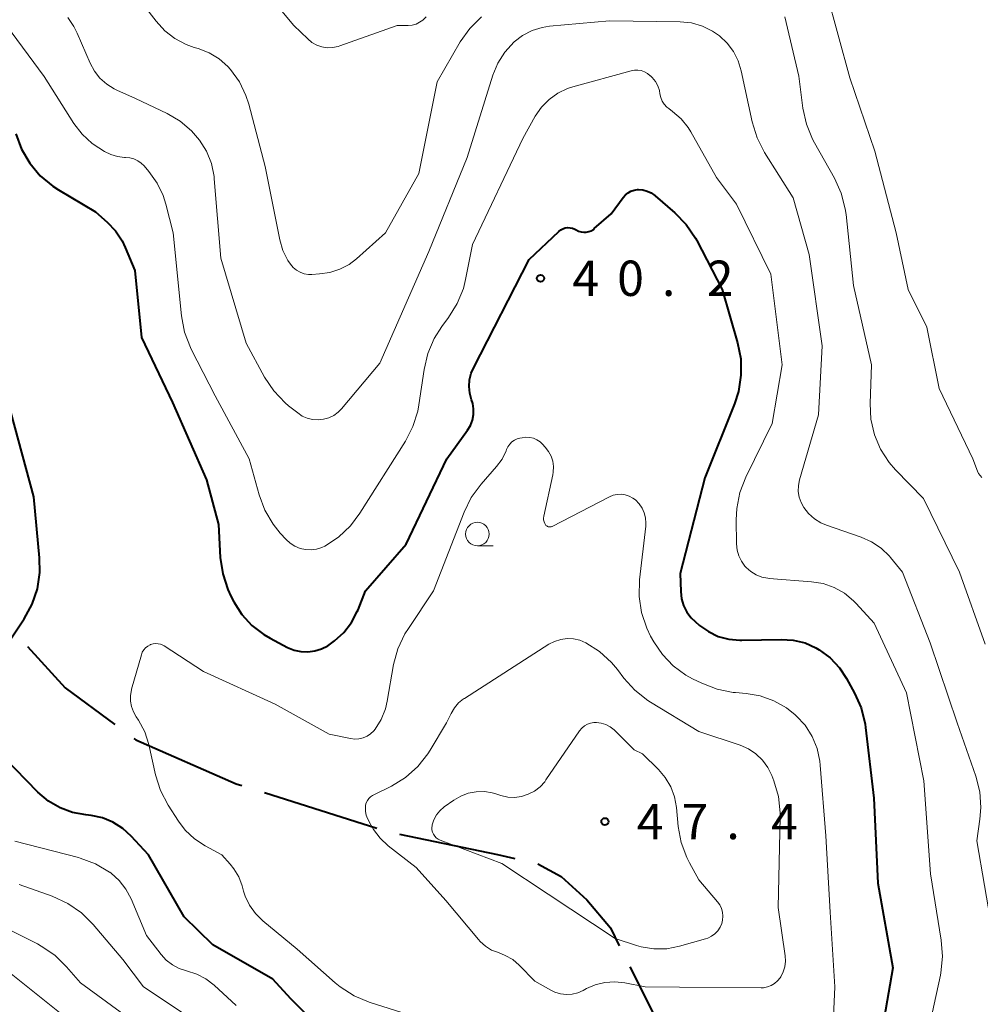
# Model space of a CAD drawing. Units: metres. Extents: x -76000 to -74000, y 33000 to 34500.
# Drawn here: x -74681 to -74579, y 33351 to 33456 of the extents above; entities that cross this region are included whole.
import ezdxf

# ---------------------------------------------------------------- set-up
doc = ezdxf.new("R2010")
doc.units = ezdxf.units.M
for name, color, linetype, lineweight in [('110600_大字・町・丁目界', 7, 'Continuous', 40), ('633100_広葉樹林', 7, 'Continuous', 13), ('710100_等高線(計曲線)', 7, 'Continuous', 40), ('710200_等高線(主曲線)', 7, 'Continuous', 13), ('731200_図化機測定による標高点', 7, 'Continuous', 40)]:
    doc.layers.add(name, color=color, linetype=linetype, lineweight=lineweight)
doc.styles.add('Style-WORKING', font='MS Gothic.ttf')

msp = doc.modelspace()

# ---------------------------------------------------------------- linework, layer by layer
at = {"layer": '110600_大字・町・丁目界', "linetype": 'Continuous', "lineweight": 40}
msp.add_line((-74655.07, 33373.599), (-74643.151, 33369.832), dxfattribs=at)
at = {"layer": '110600_大字・町・丁目界', "linetype": 'Continuous', "lineweight": 40, "flags": 128}
for points in [[(-74680.19, 33389.114), (-74676.19, 33384.72), (-74670.919, 33380.818)], [(-74668.91, 33379.33), (-74668.72, 33379.19), (-74658.08, 33374.55), (-74657.454, 33374.352)], [(-74640.737, 33369.194), (-74630.36, 33367.02), (-74628.506, 33366.618)], [(-74626.077, 33366.048), (-74623.61, 33364.7), (-74620.89, 33362.23), (-74618.39, 33359.24), (-74617.444, 33357.346)], [(-74616.327, 33355.11), (-74612.35, 33347.15), (-74610.913, 33343.847)]]:
    msp.add_lwpolyline(points, dxfattribs=at)
at = {"layer": '633100_広葉樹林', "linetype": 'Continuous', "lineweight": 13}
msp.add_line((-74632.49, 33399.79), (-74630.823, 33399.79), dxfattribs=at)
msp.add_circle((-74632.49, 33401.04), 1.25, dxfattribs=at)
at = {"layer": '710100_等高線(計曲線)', "linetype": 'Continuous', "lineweight": 40, "elevation": 40, "flags": 128}
for points in [[(-74681.45, 33443.51), (-74680.84, 33441.88), (-74679.96, 33440.37), (-74678.84, 33439.04), (-74677.5, 33437.93), (-74676.91, 33437.55), (-74673, 33435.22), (-74671.74, 33434.11), (-74670.87, 33433.19), (-74670.17, 33432.14), (-74669.84, 33431.45), (-74668.82, 33429), (-74668.1, 33421.9), (-74664.81, 33415), (-74661.22, 33406.78), (-74659.94, 33402.06), (-74659.75, 33398.53), (-74659.5, 33396.8), (-74658.96, 33395.14), (-74658.63, 33394.45), (-74658.32, 33393.84), (-74657.47, 33392.5), (-74656.4, 33391.34), (-74655.15, 33390.38), (-74654.47, 33389.99), (-74652.61, 33389.01), (-74651.93, 33388.73), (-74651.2, 33388.57), (-74650.46, 33388.53), (-74649.73, 33388.63), (-74649.02, 33388.85), (-74648.36, 33389.19), (-74648.08, 33389.39)], [(-74648.08, 33389.39), (-74647.65, 33389.71), (-74646.67, 33390.59), (-74645.85, 33391.64), (-74645.23, 33392.81), (-74645.15, 33393), (-74644.36, 33395), (-74640.04, 33399.96), (-74635.74, 33409), (-74633.53, 33412.06), (-74633.22, 33412.57), (-74633.01, 33413.12), (-74632.9, 33413.71), (-74632.89, 33414.31), (-74632.98, 33414.89), (-74633.1, 33415.28), (-74633.3, 33415.97), (-74633.37, 33416.69), (-74633.32, 33417.41), (-74633.15, 33418.11), (-74632.92, 33418.64), (-74627, 33430.16), (-74623.87, 33433.14), (-74623.66, 33433.3), (-74623.43, 33433.43), (-74623.18, 33433.51), (-74622.92, 33433.55), (-74622.66, 33433.54), (-74622.4, 33433.49), (-74622.15, 33433.4), (-74622, 33433.31), (-74621.76, 33433.18), (-74621.5, 33433.09), (-74621.22, 33433.05), (-74620.95, 33433.06), (-74620.68, 33433.12), (-74620.43, 33433.22), (-74620.19, 33433.36), (-74620.1, 33433.44), (-74618.31, 33435), (-74617.02, 33436.76), (-74616.79, 33437.03), (-74616.51, 33437.25), (-74616.21, 33437.42), (-74615.88, 33437.53), (-74615.53, 33437.58), (-74615.41, 33437.59), (-74614.95, 33437.55), (-74614.5, 33437.43), (-74614.07, 33437.24), (-74613.69, 33436.97), (-74613.64, 33436.93), (-74611.56, 33435.13), (-74610.34, 33433.88), (-74609.36, 33432.44), (-74609.23, 33432.19), (-74606.52, 33427), (-74604.9, 33421.34), (-74604.57, 33419.63), (-74604.54, 33417.89), (-74604.81, 33416.17), (-74605.23, 33414.86), (-74608.39, 33407), (-74611, 33396.85), (-74610.93, 33394.93)], [(-74682.3, 33389.4), (-74680.54, 33392.05), (-74679.71, 33393.58), (-74679.15, 33395.23), (-74678.89, 33396.96), (-74678.92, 33398.52), (-74679.53, 33405), (-74681.98, 33414.02)], [(-74610.93, 33394.93), (-74610.84, 33394.17), (-74610.62, 33393.44), (-74610.27, 33392.76), (-74609.81, 33392.15), (-74609.4, 33391.75), (-74608.93, 33391.35), (-74607.99, 33390.68), (-74606.95, 33390.18), (-74605.83, 33389.87), (-74604.68, 33389.76), (-74604.46, 33389.76), (-74600.27, 33389.86), (-74598.99, 33389.78), (-74597.75, 33389.48), (-74596.59, 33388.97), (-74596.24, 33388.76), (-74595.08, 33387.9), (-74594.09, 33386.85), (-74593.34, 33385.71), (-74592.49, 33384.17), (-74591.79, 33382.58), (-74591.38, 33380.88), (-74591.33, 33380.5), (-74590.47, 33373), (-74590.02, 33363.98), (-74588.43, 33355), (-74590.42, 33343.58)], [(-74647, 33346.43), (-74652.28, 33351.72), (-74654.19, 33353.81), (-74660.54, 33357.46), (-74663.58, 33360.42), (-74667.36, 33367), (-74669.19, 33368.99), (-74670.1, 33369.81), (-74671.13, 33370.46), (-74672.26, 33370.93), (-74673.46, 33371.19), (-74673.72, 33371.22), (-74674.01, 33371.24), (-74675.41, 33371.49), (-74676.74, 33371.98), (-74677.97, 33372.69), (-74679.1, 33373.65), (-74682.68, 33377.32)]]:
    msp.add_lwpolyline(points, dxfattribs=at)
at = {"layer": '710200_等高線(主曲線)', "linetype": 'Continuous', "lineweight": 13, "flags": 128}
for points, elevation in [([(-74688.18, 33459.82), (-74682.41, 33455), (-74678.43, 33449.57), (-74675.28, 33444.61), (-74674.4, 33443.47), (-74673.34, 33442.49), (-74672.63, 33442), (-74672.02, 33441.63), (-74671.36, 33441.3), (-74670.65, 33441.09), (-74669.92, 33441), (-74669.8, 33441)], 38), ([(-74655.52, 33459.31), (-74651.96, 33455), (-74650.48, 33453.57), (-74650.03, 33453.2), (-74649.53, 33452.92), (-74648.98, 33452.73), (-74648.41, 33452.64), (-74647.84, 33452.65), (-74647.27, 33452.76), (-74647.06, 33452.83), (-74641, 33455), (-74639.84, 33455), (-74639.41, 33455.04), (-74639, 33455.15), (-74638.62, 33455.33), (-74638.27, 33455.57), (-74637.94, 33455.9)], 32), ([(-74668.28, 33457.72), (-74666.56, 33455.45), (-74665.65, 33454.44), (-74664.57, 33453.61), (-74663.37, 33452.97), (-74662.52, 33452.67), (-74662.09, 33452.55), (-74660.93, 33452.1), (-74659.87, 33451.45), (-74658.94, 33450.64), (-74658.67, 33450.33), (-74657.72, 33449.02), (-74657.03, 33447.55), (-74656.74, 33446.66), (-74655, 33440.04), (-74653.44, 33432.25), (-74653.11, 33431.13), (-74652.59, 33430.07), (-74652.32, 33429.68), (-74652.03, 33429.33), (-74651.68, 33429.04), (-74651.28, 33428.82), (-74650.86, 33428.66), (-74650.41, 33428.59), (-74650.06, 33428.58), (-74649.25, 33428.63), (-74648.14, 33428.78), (-74647.08, 33429.13), (-74646.1, 33429.65), (-74645.32, 33430.25), (-74642.24, 33433), (-74638.7, 33439.3), (-74636.76, 33449), (-74634.3, 33453.27), (-74633.3, 33454.69), (-74632.06, 33455.93)], 34), ([(-74595.48, 33458.52), (-74593, 33449.44), (-74590.34, 33441.66), (-74588.08, 33433), (-74586.81, 33427)], 32), ([(-74675.93, 33455.83), (-74675.27, 33454.89), (-74674.92, 33454.19), (-74673.55, 33450.99), (-74673.1, 33450.15), (-74672.51, 33449.4), (-74671.8, 33448.76), (-74670.99, 33448.26), (-74670.72, 33448.13), (-74668.74, 33447.26), (-74665.39, 33445.67), (-74664.01, 33444.86), (-74662.79, 33443.83), (-74661.94, 33442.84), (-74661.21, 33441.65), (-74660.69, 33440.34), (-74660.41, 33438.97)], 36), ([(-74660.41, 33438.97), (-74660.39, 33438.71), (-74659.69, 33430.31), (-74657, 33421.29), (-74655.05, 33417.69), (-74654.09, 33416.24), (-74652.89, 33414.97), (-74652.51, 33414.65), (-74651.54, 33413.88), (-74651.06, 33413.55), (-74650.53, 33413.32), (-74649.96, 33413.18), (-74649.38, 33413.14), (-74648.8, 33413.21), (-74648.24, 33413.37), (-74647.72, 33413.63), (-74647.25, 33413.98), (-74646.9, 33414.33), (-74642.85, 33419.15), (-74637.64, 33431), (-74633.57, 33441), (-74630.85, 33449.73), (-74630.32, 33451.01), (-74629.58, 33452.18), (-74628.6, 33453.25), (-74627.7, 33453.93), (-74626.7, 33454.45), (-74625.62, 33454.79), (-74624.85, 33454.91), (-74618.5, 33455.5), (-74610.98, 33455.38), (-74609.79, 33455.26), (-74608.63, 33454.93), (-74607.55, 33454.4), (-74606.83, 33453.9), (-74606.01, 33453.13), (-74605.34, 33452.23), (-74604.83, 33451.23), (-74604.51, 33450.19), (-74603.35, 33444.76), (-74602.83, 33443.09), (-74602.03, 33441.53), (-74599, 33436.71), (-74597.31, 33430.69), (-74595.93, 33421), (-74596.31, 33413.69), (-74598.32, 33406.78), (-74598.44, 33406.18), (-74598.46, 33405.56), (-74598.36, 33404.96), (-74598.17, 33404.38), (-74597.89, 33403.86), (-74597.38, 33403.21), (-74596.76, 33402.66), (-74596.06, 33402.23), (-74595.47, 33401.98), (-74591.81, 33400.72), (-74590.69, 33400.22), (-74589.67, 33399.53), (-74588.79, 33398.68), (-74588.67, 33398.54), (-74587.4, 33397), (-74584.49, 33389.51), (-74581.6, 33381), (-74579.64, 33375.35)], 36), ([(-74599.9, 33455.91), (-74599.74, 33455.31), (-74598.39, 33449.61), (-74597.97, 33446.24), (-74597.61, 33444.54), (-74596.96, 33442.92), (-74596.75, 33442.54), (-74594.64, 33438.81), (-74593.92, 33437.22)], 34), ([(-74669.8, 33441), (-74669.35, 33440.96), (-74668.92, 33440.84), (-74668.51, 33440.65), (-74668.13, 33440.39), (-74667.83, 33440.09), (-74667.32, 33439.49), (-74666.45, 33438.28), (-74665.81, 33436.94), (-74665.53, 33436.05), (-74664.75, 33433), (-74663.86, 33424.18), (-74663.54, 33422.47), (-74662.92, 33420.84), (-74662.83, 33420.66), (-74660.31, 33415.69), (-74656.68, 33409), (-74655.64, 33405.21), (-74655.03, 33403.57), (-74654.14, 33402.07), (-74653.39, 33401.14), (-74652.78, 33400.46), (-74652.34, 33400.06), (-74651.85, 33399.74), (-74651.3, 33399.51), (-74650.72, 33399.38), (-74650.13, 33399.36), (-74649.55, 33399.43), (-74648.98, 33399.61), (-74648.67, 33399.75), (-74647.22, 33400.71), (-74645.95, 33401.89), (-74644.94, 33403.24), (-74640.13, 33410.88), (-74639.33, 33412.43), (-74638.82, 33414.09), (-74638.69, 33414.76), (-74638.15, 33418.49), (-74637.75, 33420.18), (-74637.06, 33421.78), (-74636.27, 33423.04), (-74635.55, 33424), (-74634.63, 33425.48), (-74633.98, 33427.1), (-74633.75, 33428.03), (-74633, 33431.77), (-74627.69, 33443), (-74626.35, 33445.38), (-74625.69, 33446.33), (-74624.89, 33447.15), (-74623.95, 33447.82), (-74622.92, 33448.31), (-74622.36, 33448.49), (-74616.2, 33450.2), (-74615.84, 33450.27), (-74615.47, 33450.27), (-74615.11, 33450.21), (-74614.76, 33450.09), (-74614.44, 33449.91), (-74614.16, 33449.67), (-74614.13, 33449.64), (-74613.95, 33449.46), (-74613.62, 33449.06), (-74613.37, 33448.6), (-74613.19, 33448.11)], 38), ([(-74613.19, 33448.11), (-74613.13, 33447.75), (-74613.04, 33447.36), (-74612.89, 33446.98), (-74612.67, 33446.64), (-74612.4, 33446.34), (-74612.19, 33446.17), (-74611.8, 33445.88), (-74610.89, 33445.09), (-74610.14, 33444.16), (-74609.86, 33443.7), (-74607.15, 33438.85), (-74605, 33436.05), (-74601.38, 33428.62), (-74600.16, 33419), (-74601.22, 33412.78), (-74604.02, 33407.07), (-74604.65, 33405.44), (-74604.99, 33403.73), (-74605.05, 33402.53), (-74605.02, 33399.98), (-74604.95, 33399.34), (-74604.78, 33398.73), (-74604.5, 33398.15), (-74604.13, 33397.63), (-74604, 33397.49), (-74603.5, 33397.05), (-74602.94, 33396.71), (-74602.32, 33396.47), (-74601.68, 33396.34), (-74601.56, 33396.33), (-74597.06, 33395.98), (-74595.83, 33395.78), (-74594.66, 33395.36), (-74593.57, 33394.75), (-74592.61, 33393.96), (-74592.33, 33393.67), (-74590.42, 33391.58), (-74587, 33384.2), (-74585.15, 33374.85), (-74584.46, 33365), (-74583.31, 33357.96), (-74583.18, 33356.22), (-74583.35, 33354.49), (-74583.4, 33354.22), (-74585.41, 33345)], 38), ([(-74593.92, 33437.22), (-74593.48, 33435.53), (-74593.4, 33434.94), (-74592.61, 33427.39), (-74590.71, 33419), (-74590.86, 33414.9), (-74590.77, 33413.22), (-74590.39, 33411.58), (-74589.73, 33410.03), (-74588.82, 33408.62), (-74588.14, 33407.84), (-74585.2, 33404.8), (-74581.38, 33397), (-74578.65, 33389.35)], 34), ([(-74586.81, 33427), (-74584.84, 33423), (-74583.52, 33416.48), (-74579.95, 33409), (-74579.47, 33407.72), (-74579.35, 33407.47), (-74579.19, 33407.24), (-74578.99, 33407.04)], 32), ([(-74667.68, 33388.96), (-74667.45, 33389.14), (-74667.2, 33389.28), (-74667.14, 33389.3), (-74666.88, 33389.38), (-74666.62, 33389.42), (-74666.35, 33389.4), (-74666.08, 33389.34), (-74665.83, 33389.24), (-74665.71, 33389.16), (-74661.55, 33386.45), (-74653.93, 33383), (-74648.2, 33379.8), (-74645.95, 33379.34), (-74645.5, 33379.28), (-74645.05, 33379.31), (-74644.61, 33379.42), (-74644.19, 33379.6), (-74643.81, 33379.84), (-74643.48, 33380.16), (-74643.33, 33380.33), (-74642.69, 33381.36), (-74642.24, 33382.49), (-74642.05, 33383.3), (-74641.37, 33387.18), (-74640.92, 33388.86), (-74640.18, 33390.44), (-74639.81, 33391.03), (-74637.14, 33395), (-74633.91, 33403.34), (-74633.15, 33404.9), (-74632.09, 33406.34), (-74630.45, 33408.2), (-74629.87, 33408.99), (-74629.44, 33409.86), (-74629.39, 33410), (-74629.25, 33410.3), (-74629.06, 33410.57), (-74628.83, 33410.81), (-74628.56, 33411), (-74628.26, 33411.14), (-74627.99, 33411.22), (-74627.75, 33411.26)], 42), ([(-74627.75, 33411.26), (-74627.35, 33411.31), (-74626.94, 33411.29), (-74626.55, 33411.2), (-74626.18, 33411.04), (-74625.84, 33410.81), (-74625.58, 33410.57), (-74625.3, 33410.26), (-74624.94, 33409.81), (-74624.67, 33409.3), (-74624.5, 33408.76), (-74624.42, 33408.19), (-74624.44, 33407.61), (-74624.49, 33407.31), (-74625.45, 33402.93), (-74625.48, 33402.73), (-74625.47, 33402.53), (-74625.42, 33402.33), (-74625.35, 33402.15), (-74625.28, 33402.03), (-74625.22, 33401.96), (-74625.14, 33401.9), (-74625.06, 33401.85), (-74624.97, 33401.81), (-74624.87, 33401.79), (-74624.77, 33401.79), (-74624.68, 33401.81), (-74624.59, 33401.84), (-74624.56, 33401.85), (-74618.5, 33404.98), (-74618.1, 33405.15), (-74617.67, 33405.24), (-74617.24, 33405.26), (-74616.81, 33405.2), (-74616.4, 33405.07), (-74616.01, 33404.86), (-74615.73, 33404.65), (-74615.34, 33404.25), (-74615.03, 33403.79), (-74614.8, 33403.28), (-74614.66, 33402.74), (-74614.62, 33402.18), (-74614.64, 33401.87), (-74615.29, 33396.17), (-74615.34, 33394.42), (-74615.08, 33392.7), (-74614.53, 33391.05), (-74614.12, 33390.21), (-74613.78, 33389.61), (-74612.87, 33388.24), (-74611.72, 33387.05), (-74610.39, 33386.08), (-74609.67, 33385.69), (-74608.7, 33385.21), (-74607.07, 33384.58), (-74605.36, 33384.24), (-74605.11, 33384.22), (-74604, 33384.13), (-74602.49, 33383.87), (-74601.05, 33383.35), (-74599.72, 33382.6), (-74598.78, 33381.85), (-74598.68, 33381.76), (-74597.75, 33380.74), (-74597, 33379.57)], 42), ([(-74675.21, 33349), (-74681.76, 33354.24), (-74688.27, 33359), (-74692.72, 33365.28), (-74697, 33372.28), (-74700.54, 33379.46), (-74703.59, 33387), (-74706.42, 33395.58), (-74706.83, 33396.29), (-74707.04, 33396.72), (-74707.16, 33397.18)], 32), ([(-74641.6, 33374.3), (-74640.12, 33375.21), (-74638.82, 33376.37), (-74637.74, 33377.73), (-74637.5, 33378.1), (-74635.77, 33381), (-74635.28, 33382), (-74634.93, 33382.59), (-74634.48, 33383.11), (-74633.95, 33383.54), (-74633.86, 33383.6), (-74624.9, 33389.34), (-74624.3, 33389.65), (-74623.65, 33389.86), (-74622.97, 33389.95), (-74622.3, 33389.92), (-74621.63, 33389.77), (-74621, 33389.51), (-74619.54, 33388.58), (-74618.26, 33387.41), (-74617.64, 33386.67), (-74616.95, 33385.75), (-74615.78, 33384.46), (-74614.41, 33383.38), (-74614.14, 33383.21), (-74609, 33380.1)], 44), ([(-74638.5, 33349.63), (-74643.96, 33351.37), (-74645.57, 33352.04), (-74647.04, 33352.99), (-74647.57, 33353.43), (-74651.59, 33357), (-74655.25, 33360.01), (-74656.02, 33360.77), (-74656.65, 33361.65), (-74657.11, 33362.63), (-74657.28, 33363.13), (-74657.44, 33363.71), (-74657.8, 33364.65), (-74658.31, 33365.51), (-74658.7, 33366), (-74659.6, 33367), (-74661.36, 33367.94), (-74662.48, 33368.68), (-74663.46, 33369.6), (-74664.19, 33370.57), (-74665.28, 33372.26), (-74666.09, 33373.81), (-74666.63, 33375.5), (-74667.34, 33378.69), (-74667.76, 33380.04), (-74668.42, 33381.3), (-74668.66, 33381.65), (-74668.96, 33382.17), (-74669.17, 33382.73), (-74669.28, 33383.32), (-74669.28, 33383.92), (-74669.18, 33384.51), (-74669.16, 33384.59), (-74668.12, 33388.22), (-74668.02, 33388.49), (-74667.87, 33388.74), (-74667.68, 33388.96)], 42), ([(-74637.31, 33369.64), (-74637.32, 33369.88), (-74637.3, 33370.12), (-74637.29, 33370.18), (-74637.1, 33370.73), (-74636.83, 33371.23), (-74636.47, 33371.67), (-74636.01, 33372.08), (-74635, 33372.8), (-74634.26, 33373.24), (-74633.46, 33373.54), (-74632.61, 33373.7), (-74631.75, 33373.71), (-74630.91, 33373.57), (-74630.65, 33373.5), (-74630, 33373.29), (-74629.28, 33373.13), (-74628.54, 33373.1), (-74627.8, 33373.2), (-74627.1, 33373.42), (-74626.44, 33373.76), (-74625.85, 33374.21), (-74625.35, 33374.76), (-74625.22, 33374.94), (-74621.65, 33380.15), (-74621.42, 33380.43), (-74621.15, 33380.67), (-74620.83, 33380.85), (-74620.5, 33380.98), (-74620.14, 33381.04), (-74619.85, 33381.05), (-74619.35, 33380.98), (-74618.86, 33380.83), (-74618.41, 33380.59), (-74618, 33380.28), (-74617.9, 33380.19), (-74615.87, 33378.13), (-74615, 33377.72), (-74613.3, 33376.06)], 46), ([(-74609, 33380.1), (-74604.64, 33378.62), (-74603.76, 33378.23), (-74602.96, 33377.7), (-74602.26, 33377.03), (-74601.69, 33376.26), (-74601.27, 33375.4), (-74601.06, 33374.86), (-74600.57, 33373.19), (-74600.38, 33371.46), (-74600.38, 33371), (-74600.59, 33361.41), (-74599.86, 33356.27), (-74599.83, 33355.7), (-74599.89, 33355.12), (-74600.06, 33354.57), (-74600.32, 33354.06), (-74600.4, 33353.94), (-74600.66, 33353.62), (-74600.98, 33353.34), (-74601.34, 33353.13), (-74601.73, 33352.98), (-74602.15, 33352.9), (-74602.4, 33352.89), (-74611.05, 33352.95), (-74614.7, 33353), (-74616.85, 33353.42), (-74617.91, 33353.54), (-74618.97, 33353.46), (-74620, 33353.21), (-74620.93, 33352.8), (-74621.28, 33352.61), (-74621.85, 33352.37), (-74622.45, 33352.22), (-74623.06, 33352.19), (-74623.68, 33352.26), (-74624.27, 33352.43), (-74624.7, 33352.64), (-74626.4, 33353.6), (-74628.07, 33355.29), (-74628.75, 33355.88), (-74629.53, 33356.33), (-74630.27, 33356.62), (-74630.98, 33356.9), (-74631.64, 33357.31), (-74632.21, 33357.82), (-74632.39, 33358.02), (-74635.84, 33362.16), (-74639, 33365.66), (-74641.95, 33367.96), (-74642.8, 33368.76), (-74643.5, 33369.69), (-74643.8, 33370.2), (-74644.13, 33370.86), (-74644.28, 33371.22), (-74644.36, 33371.6), (-74644.37, 33371.99), (-74644.34, 33372.26), (-74644.27, 33372.52), (-74644.16, 33372.75), (-74644.01, 33372.96), (-74643.82, 33373.15), (-74643.61, 33373.3), (-74643.54, 33373.33), (-74641.6, 33374.3)], 44), ([(-74597, 33379.57), (-74596.47, 33378.29), (-74596.17, 33376.93), (-74596.13, 33376.5), (-74595.56, 33369), (-74595.09, 33360.91), (-74594.58, 33353), (-74595, 33343.6)], 42), ([(-74613.3, 33376.06), (-74612.57, 33375.2), (-74611.99, 33374.23), (-74611.59, 33373.17), (-74611.38, 33372.03), (-74611.19, 33370), (-74610.88, 33368.31), (-74610.29, 33366.7), (-74610, 33366.14), (-74609, 33364.34), (-74607.03, 33362.02), (-74606.79, 33361.68), (-74606.61, 33361.31), (-74606.5, 33360.91), (-74606.46, 33360.49), (-74606.49, 33360.08), (-74606.58, 33359.73), (-74606.75, 33359.32), (-74606.99, 33358.95), (-74607.3, 33358.63), (-74607.65, 33358.37), (-74608.04, 33358.17), (-74608.29, 33358.08), (-74611.06, 33357.3), (-74612.41, 33357.04), (-74613.79, 33357.02), (-74615.14, 33357.24), (-74615.62, 33357.38), (-74617.89, 33358.11), (-74625, 33362.84), (-74629.91, 33366.09), (-74636.43, 33368.57), (-74636.65, 33368.67), (-74636.85, 33368.81), (-74637.01, 33368.99), (-74637.15, 33369.19), (-74637.25, 33369.41), (-74637.31, 33369.64)], 46), ([(-74579.64, 33375.35), (-74579.23, 33373.7), (-74579.11, 33372.01), (-74579.2, 33370.8), (-74579.53, 33368.47), (-74577.9, 33359)], 36), ([(-74658.07, 33351), (-74660.41, 33353.18), (-74661.27, 33353.84), (-74662.23, 33354.35), (-74663.33, 33354.7), (-74664.11, 33354.95), (-74664.83, 33355.32), (-74665.48, 33355.81), (-74666.04, 33356.42), (-74667.57, 33358.43), (-74669.21, 33362.32), (-74669.76, 33363.35), (-74670.47, 33364.26), (-74671.32, 33365.04), (-74671.47, 33365.15), (-74671.49, 33365.16), (-74672.99, 33366.05), (-74674.62, 33366.66), (-74674.8, 33366.71), (-74681.54, 33368.46)], 38), ([(-74675.91, 33361.85), (-74677.57, 33362.61), (-74681.09, 33363.85)], 36), ([(-74661.35, 33348.65), (-74667.91, 33353), (-74670.1, 33355.9), (-74673.24, 33359.62), (-74674.48, 33360.85), (-74675.91, 33361.85)], 36), ([(-74668.53, 33349), (-74674.59, 33353.41), (-74676.06, 33355.12), (-74677.3, 33356.34), (-74678.74, 33357.32), (-74679.15, 33357.54), (-74683.28, 33359.62)], 34)]:
    msp.add_lwpolyline(points, dxfattribs=dict(at, elevation=elevation))
at = {"layer": '731200_図化機測定による標高点', "linetype": 'Continuous', "lineweight": 40}
for centre in [(-74625.8, 33428.17, 40.17), (-74618.97, 33370.53, 47.37)]:
    msp.add_circle(centre, 0.375, dxfattribs=at)

# ---------------------------------------------------------------- texts
at = {"layer": '731200_図化機測定による標高点', "linetype": 'Continuous', "lineweight": 40, "style": 'Style-WORKING'}
for s, p in [('4', (-74622.42, 33426.3, -9.999)), ('0', (-74617.67, 33426.3, -9.999)), ('2', (-74608.17, 33426.3, -9.999)), ('.', (-74612.92, 33426.3, -9.999)), ('4', (-74615.59, 33368.66, -9.999)), ('7', (-74610.84, 33368.66, -9.999)), ('4', (-74601.34, 33368.66, -9.999)), ('.', (-74606.09, 33368.66, -9.999))]:
    msp.add_text(s, height=3.75, dxfattribs=at).set_placement(p)

doc.saveas('drawing.dxf')
